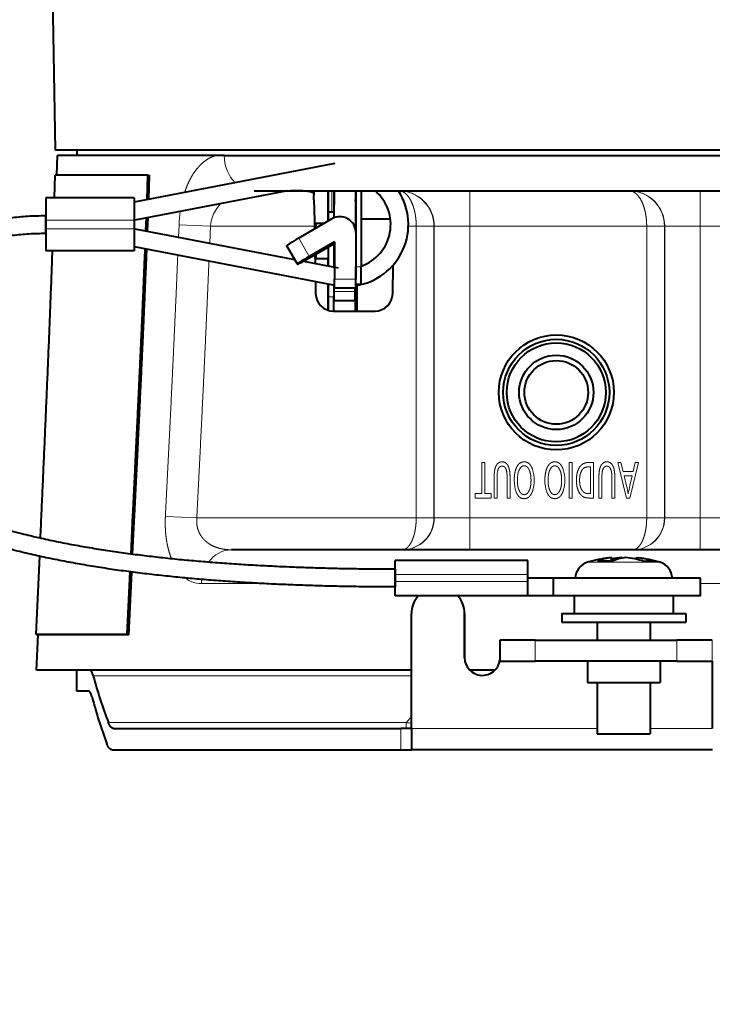
# Model space of a CAD drawing. Extents: x 33 to 581, y 33 to 404.
# Drawn here: x 61 to 80, y 262 to 290 of the extents above; entities that cross this region are included whole.
import ezdxf
from ezdxf.enums import TextEntityAlignment as Align

# ---------------------------------------------------------------- set-up
doc = ezdxf.new("R2010")
doc.units = 0
doc.layers.get('0').update_dxf_attribs({"lineweight": 13})
doc.styles.get("Standard").update_dxf_attribs({"font": 'isocp.shx'})
doc.dimstyles.get("Standard").update_dxf_attribs({"dimtxt": 2.5, "dimasz": 2.5, "dimexe": 1.25, "dimexo": 0.625, "dimtad": 1, "dimcen": 2.5, "dimadec": 0, "dimazin": 0, "dimtfac": 1, "dimtmove": 0, "dimatfit": 0, "dimfxl": 1, "dimarcsym": 0})

# ---------------------------------------------------------------- blocks, each defined once
blk = doc.blocks.new('*D43')
at = {"color": 7, "lineweight": 13}
for p, q in [((70.981262, 223.624009), (70.981262, 261.319966)), ((112.731222, 224.270783), (112.731222, 261.319966)), ((70.981262, 260.319966), (112.731222, 260.319966))]:
    blk.add_line(p, q, dxfattribs=at)
for points in [[(73.396076, 260.967015), (70.981262, 260.319966), (73.396076, 259.672917)], [(110.316408, 259.672917), (112.731222, 260.319966), (110.316408, 260.967015)]]:
    blk.add_lwpolyline(points, dxfattribs=at)
at = {"color": 7, "lineweight": 13, "width": 0.8}
blk.add_text('83.5', height=2.5, dxfattribs=at).set_placement((87.610274, 260.819966), (96.10221, 260.819966), align=Align.FIT)
blk = doc.blocks.new('BLOCK421')
at = {"color": 7, "lineweight": 40}
for p, q in [((-60.2, -126.1), (-60.682, -98.5)), ((59.596, -126.1), (-60.2, -126.1)), ((-58.99, -126.1), (-59, -126.4)), ((-60.128, -127.52), (-60.094, -126.4)), ((-51.113, -126.4), (-60.094, -126.4)), ((-44.421, -126.868), (-55.759, -129.053)), ((-50.668, -126.4), (-51.113, -126.4)), ((-50.668, -126.4), (-15.253, -126.4)), ((-60.269, -128.805), (-60.228, -127.52)), ((-54.999, -127.52), (-60.228, -127.52)), ((-54.999, -127.52), (-55.048, -128.916)), ((-54.999, -127.52), (-54.908, -127.524)), ((-54.908, -127.524), (-54.956, -128.898)), ((-47.086, -128.4), (-55.727, -130.065)), ((-48.984, -128.4), (-14.744, -128.4)), ((-46.395, -128.4), (-46.913, -128.4)), ((-46.225, -128.402), (-46.395, -128.4)), ((-45.603, -128.4), (-45.599, -128.672)), ((-44.806, -128.4), (-44.806, -130.117)), ((-44.459, -128.4), (-44.459, -129.2)), ((-44.447, -129.923), (-44.447, -128.4)), ((-43.247, -128.4), (-43.247, -130.597)), ((-43.225, -128.4), (-43.225, -132.7)), ((-42.925, -128.4), (-42.925, -132.7)), ((-60.759, -128.805), (-60.759, -130.055)), ((-55.759, -128.805), (-60.759, -128.805)), ((-55.759, -128.805), (-55.759, -130.055)), ((-45.591, -129.185), (-45.598, -128.674)), ((-43.247, -128.9), (-43.24, -128.9)), ((-45.591, -129.185), (-45.57, -130.4)), ((-44.764, -129.6), (-44.766, -129.6)), ((-44.766, -130.093), (-44.766, -129.6)), ((-44.764, -129.6), (-44.578, -129.6)), ((-44.578, -129.6), (-44.46, -129.6)), ((-44.466, -129.6), (-44.466, -129.931)), ((-44.466, -129.7), (-44.461, -129.7)), ((-43.238, -130.659), (-43.238, -129.4)), ((-60.759, -130.762), (-60.759, -129.805)), ((-60.759, -130.055), (-60.759, -130.555)), ((-55.759, -130.055), (-55.759, -130.555)), ((-55.098, -130.26), (-55.114, -130.663)), ((-55.086, -129.942), (-55.098, -130.253)), ((-55.098, -130.26), (-55.098, -130.253)), ((-54.994, -129.924), (-55.007, -130.257)), ((-55.007, -130.264), (-55.007, -130.257)), ((-44.581, -129.987), (-46.458, -131.072)), ((-45.036, -130.25), (-45.497, -130.25)), ((-45.036, -130.25), (-45.48, -130.25)), ((-42.832, -130), (-42.925, -130)), ((-41.277, -130), (-42.832, -130)), ((-60.759, -130.555), (-60.759, -131.805)), ((-60.759, -130.805), (-60.759, -130.762)), ((-55.759, -130.555), (-55.759, -131.805)), ((-55.727, -130.544), (-46.687, -132.286)), ((-55.007, -130.264), (-55.023, -130.68)), ((-45.57, -130.4), (-45.567, -130.557)), ((-43.231, -130.767), (-43.231, -133.4)), ((-44.431, -131.288), (-45.858, -132.113)), ((-44.438, -131.383), (-44.431, -131.288)), ((-44.431, -131.288), (-44.431, -133.4)), ((-55.759, -131.805), (-60.759, -131.805)), ((-55.759, -131.557), (-44.421, -133.742)), ((-47.135, -131.512), (-47.134, -131.504)), ((-46.534, -132.551), (-47.134, -131.513)), ((-45.845, -132.195), (-44.438, -131.383)), ((-44.766, -132.657), (-44.766, -131.573)), ((-44.466, -131.4), (-44.466, -132.714)), ((-44.438, -131.7), (-44.445, -131.7)), ((-44.438, -131.489), (-44.438, -131.383)), ((-46.182, -132.384), (-44.232, -132.76)), ((-45.542, -132.02), (-45.533, -132.509)), ((-45.48, -132.25), (-45.497, -132.25)), ((-44.78, -132.25), (-45.48, -132.25)), ((-44.806, -132.25), (-44.806, -132.649)), ((-46.534, -132.55), (-46.534, -132.545)), ((-41.146, -134.217), (-41.118, -132.602)), ((-45.515, -133.531), (-45.503, -134.217)), ((-44.806, -133.667), (-44.806, -134.4)), ((-44.766, -134.4), (-44.766, -133.675)), ((-44.466, -133.733), (-44.466, -134.4)), ((-44.461, -134.1), (-44.461, -133.9)), ((-44.461, -133.9), (-44.433, -133.9)), ((-43.233, -133.9), (-44.433, -133.9)), ((-43.261, -134.1), (-43.261, -133.9)), ((-43.232, -133.7), (-43.229, -133.7)), ((-42.929, -133.7), (-43.229, -133.7)), ((-43.154, -135.2), (-43.154, -133.752)), ((-44.467, -134.6), (-44.463, -134.6)), ((-44.463, -134.6), (-43.263, -134.6)), ((-44.503, -135.2), (-42.146, -135.2)), ((-55.846, -146.725), (-55.955, -148.941)), ((-55.755, -146.73), (-55.864, -148.953)), ((-55.846, -146.725), (-55.846, -146.717)), ((-55.755, -146.73), (-55.754, -146.722)), ((-61.291, -153.497), (-61.097, -149.066)), ((-14.541, -148.7), (-50.258, -148.7)), ((-28.788, -149.136), (-28.923, -149.15)), ((-28.788, -149.352), (-28.788, -149.136)), ((-28.189, -149.136), (-28.189, -149.168)), ((-28.189, -149.136), (-28.088, -149.15)), ((-27.388, -149.136), (-27.388, -149.23)), ((-27.388, -149.136), (-27.253, -149.15)), ((-33.5, -149.3), (-41, -149.3)), ((-41, -150.1), (-41, -149.3)), ((-33.5, -150.1), (-33.5, -149.3)), ((-56.004, -149.943), (-56.177, -153.497)), ((-55.913, -149.955), (-56.085, -153.502)), ((-41, -149.8), (-41, -150.3)), ((-41, -150.5), (-41, -150.1)), ((-41, -150.3), (-41, -150.8)), ((-33.5, -150.5), (-33.5, -150.1)), ((-32.062, -150.3), (-33.5, -150.3)), ((-32.062, -151.3), (-32.062, -150.3)), ((-23.75, -150.3), (-32.062, -150.3)), ((-23.75, -151.3), (-23.75, -150.3)), ((-41, -151.3), (-41, -150.5)), ((-33.5, -151.3), (-33.5, -150.5)), ((-33.5, -151.3), (-41, -151.3)), ((-32.062, -151.3), (-33.5, -151.3)), ((-23.75, -151.3), (-32.062, -151.3)), ((-30.888, -151.3), (-30.888, -152.3)), ((-25.288, -151.3), (-25.288, -152.3)), ((-40.083, -158.8), (-40.083, -152.3)), ((-37.083, -154.8), (-37.083, -152.3)), ((-37.081, -152.3), (-37.081, -154.8)), ((-31.588, -152.3), (-30.183, -152.3)), ((-31.588, -152.3), (-31.588, -152.8)), ((-30.183, -152.3), (-24.588, -152.3)), ((-24.588, -152.3), (-24.588, -152.8)), ((-31.588, -152.8), (-30.183, -152.8)), ((-30.183, -152.8), (-24.588, -152.8)), ((-29.588, -152.8), (-29.588, -153.8)), ((-26.588, -152.8), (-26.588, -153.8)), ((-56.177, -153.497), (-61.291, -153.497)), ((-61.291, -153.497), (-61.191, -153.502)), ((-61.276, -155.5), (-61.191, -153.502)), ((-56.085, -153.502), (-61.191, -153.502)), ((-56.177, -153.497), (-56.085, -153.502)), ((-33.093, -153.8), (-35.091, -153.8)), ((-35.091, -153.8), (-35.091, -155)), ((-33.093, -153.8), (-25.093, -153.8)), ((-23.091, -153.8), (-25.093, -153.8)), ((-23.083, -153.8), (-23.091, -153.8)), ((-35.091, -155), (-33.093, -155)), ((-25.093, -155), (-33.093, -155)), ((-30.138, -155), (-30.138, -156.2)), ((-26.038, -155), (-26.038, -156.2)), ((-25.093, -155), (-23.091, -155)), ((-23.091, -155), (-23.083, -155)), ((-23.083, -155), (-23.083, -158.8)), ((-53.848, -155.5), (-61.276, -155.5)), ((-59, -156.7), (-59, -155.5)), ((-40.083, -155.5), (-53.848, -155.5)), ((-35.369, -155.5), (-36.795, -155.5)), ((-36.151, -155.798), (-36.15, -155.798)), ((-30.138, -156.2), (-26.038, -156.2)), ((-29.588, -156.2), (-29.588, -159.1)), ((-26.588, -156.2), (-26.588, -159.1)), ((-58.316, -156.7), (-59, -156.7)), ((-56.921, -158.8), (-40.681, -158.8)), ((-41.823, -158.8), (-41.11, -158.8)), ((-41.11, -158.8), (-40.998, -158.8)), ((-40.998, -158.8), (-40.923, -158.8)), ((-40.923, -158.8), (-40.885, -158.8)), ((-40.082, -158.8), (-40.681, -158.8)), ((-29.588, -159.1), (-26.887, -159.1)), ((-26.887, -159.1), (-26.588, -159.1)), ((-57.018, -160), (-40.681, -160)), ((-40.681, -160), (-40.081, -160)), ((-23.081, -160), (-40.081, -160))]:
    blk.add_line(p, q, dxfattribs=at)
at = {"color": 7, "lineweight": 13}
for p, q in [((-44.764, -128.4), (-44.764, -129.6)), ((-44.578, -128.4), (-44.578, -129.6)), ((-60.759, -130.055), (-55.759, -130.055)), ((-55.727, -130.065), (-55.759, -129.898)), ((-55.098, -130.253), (-55.007, -130.257)), ((-55.098, -130.26), (-55.007, -130.264)), ((-60.759, -130.555), (-55.759, -130.555)), ((-55.727, -130.544), (-55.759, -130.711)), ((-53.223, -130.331), (-53.251, -131.022)), ((-51.451, -130.4), (-53.223, -130.331)), ((-51.451, -130.4), (-51.489, -131.361)), ((-45.57, -130.4), (-51.451, -130.4)), ((-39.816, -130.4), (-40.26, -130.4)), ((-39.816, -146.9), (-39.816, -130.4)), ((-38.813, -146.9), (-38.813, -130.4)), ((-38.796, -130.4), (-38.813, -130.4)), ((-38.796, -130.4), (-36.791, -130.4)), ((-38.796, -146.9), (-38.796, -130.4)), ((-26.791, -130.4), (-36.791, -130.4)), ((-36.791, -146.9), (-36.791, -130.4)), ((-26.791, -146.9), (-26.791, -130.4)), ((-25.773, -130.4), (-25.788, -130.4)), ((-25.788, -146.9), (-25.788, -130.4)), ((-25.773, -130.4), (-23.768, -130.4)), ((-25.773, -146.9), (-25.773, -130.4)), ((-13.768, -130.4), (-23.768, -130.4)), ((-23.768, -146.9), (-23.768, -130.4)), ((-45.858, -132.113), (-46.458, -131.072)), ((-46.534, -132.55), (-47.135, -131.512)), ((-46.534, -132.545), (-47.134, -131.504)), ((-42.925, -132.7), (-43.225, -132.7)), ((-43.231, -133.4), (-44.431, -133.4)), ((-44.461, -134.1), (-43.261, -134.1)), ((-44.766, -134.4), (-44.466, -134.4)), ((-36.113, -145.526), (-36.113, -143.763)), ((-36.113, -143.763), (-35.946, -143.763)), ((-35.946, -143.763), (-35.946, -145.526)), ((-31.174, -145.772), (-31.174, -143.763)), ((-31.174, -143.763), (-31.008, -143.763)), ((-31.008, -143.763), (-31.008, -145.772)), ((-30.058, -143.763), (-29.792, -143.763)), ((-29.958, -144.009), (-30.044, -144.009)), ((-29.958, -145.526), (-29.958, -144.009)), ((-29.792, -143.763), (-29.792, -145.772)), ((-27.925, -145.772), (-28.431, -143.763)), ((-28.431, -143.763), (-28.244, -143.763)), ((-28.244, -143.763), (-28.121, -144.271)), ((-27.254, -143.763), (-27.751, -145.772)), ((-27.554, -144.271), (-27.434, -143.763)), ((-27.434, -143.763), (-27.254, -143.763)), ((-35.414, -145.772), (-35.414, -144.64)), ((-35.248, -144.706), (-35.248, -145.772)), ((-34.677, -145.772), (-34.677, -144.719)), ((-34.512, -144.678), (-34.512, -145.772)), ((-29.492, -145.772), (-29.492, -144.64)), ((-29.326, -144.706), (-29.326, -145.772)), ((-28.755, -145.772), (-28.755, -144.719)), ((-28.59, -144.678), (-28.59, -145.772)), ((-28.121, -144.271), (-27.554, -144.271)), ((-27.608, -144.517), (-28.063, -144.517)), ((-28.063, -144.517), (-27.929, -145.078)), ((-27.738, -145.07), (-27.608, -144.517)), ((-36.477, -145.772), (-36.477, -145.526)), ((-36.477, -145.526), (-36.113, -145.526)), ((-35.574, -145.772), (-36.477, -145.772)), ((-35.946, -145.526), (-35.574, -145.526)), ((-35.574, -145.526), (-35.574, -145.772)), ((-35.248, -145.772), (-35.414, -145.772)), ((-34.512, -145.772), (-34.677, -145.772)), ((-31.008, -145.772), (-31.174, -145.772)), ((-30.046, -145.526), (-29.958, -145.526)), ((-29.792, -145.772), (-30.033, -145.772)), ((-29.326, -145.772), (-29.492, -145.772)), ((-28.59, -145.772), (-28.755, -145.772)), ((-27.751, -145.772), (-27.925, -145.772)), ((-55.846, -146.717), (-55.754, -146.722)), ((-55.846, -146.725), (-55.755, -146.73)), ((-52.216, -146.9), (-53.993, -146.811)), ((-39.816, -146.9), (-52.216, -146.9)), ((-38.796, -146.9), (-38.813, -146.9)), ((-38.796, -146.9), (-36.791, -146.9)), ((-26.791, -146.9), (-36.791, -146.9)), ((-25.773, -146.9), (-25.788, -146.9)), ((-25.773, -146.9), (-23.768, -146.9)), ((-13.768, -146.9), (-23.768, -146.9)), ((-29.31, -149.404), (-30.13, -149.404)), ((-26.046, -149.404), (-29.31, -149.404)), ((-33.5, -150.1), (-41, -150.1)), ((-48.416, -150.612), (-51.958, -150.612)), ((-33.5, -150.5), (-41, -150.5)), ((-15.033, -150.612), (-23.75, -150.612)), ((-37.081, -152.3), (-37.083, -152.3)), ((-33.093, -153.8), (-33.093, -155)), ((-25.093, -155), (-25.093, -153.8)), ((-23.091, -153.8), (-23.091, -155)), ((-37.083, -154.8), (-37.081, -154.8)), ((-40.083, -155.831), (-58.072, -155.831)), ((-40.377, -158.469), (-57.211, -158.469)), ((-40.083, -158.141), (-40.377, -158.469)), ((-40.681, -158.8), (-40.681, -160)), ((-40.083, -158.8), (-29.588, -158.8)), ((-26.588, -158.8), (-23.083, -158.8))]:
    blk.add_line(p, q, dxfattribs=at)
at = {"color": 7, "lineweight": 40}
for centre, radius in [((-31.898, -139.8), 3.25), ((-31.9, -139.8), 3), ((-31.9, -139.8), 2.8), ((-31.9, -139.8), 2.1), ((-31.9, -139.8), 1.8)]:
    blk.add_circle(centre, radius, dxfattribs=at)
for centre, radius, start, end in [((-43.759, -130.305), 3.5, 278.6592, 392.9707), ((-43.759, -130.305), 2.5, 289.4738, 409.6318), ((-57.714, -119.755), 10.5, 280.7292, 280.9076), ((-44.131, -130.766), 0.9, 359.9137, 119.9942), ((-57.714, -140.855), 10.5, 79.0924, 79.2708), ((-44.503, -134.2), 1, 181, 270), ((-42.146, -134.2), 1, 269.9941, 358.9999), ((-28.088, -156.1), 7, 96.8529, 106.9578), ((-28.456, -151.812), 2.697, 97.0715, 114.3049), ((-27.783, -153.659), 4.541, 95.1361, 102.7881), ((-27.655, -151.812), 2.697, 97.0715, 114.3049), ((-28.401, -153.706), 4.589, 71.5075, 84.8222), ((-27.806, -153.72), 4.603, 71.5225, 83.1009), ((-28.088, -156.1), 7, 73.0422, 83.1471), ((-29.838, -150.361), 1, 106.9578, 176.5106), ((-29.166, -153.682), 4.346, 84.711, 95.2854), ((-26.646, -151.766), 2.43, 82.9258, 97.0742), ((-26.338, -150.361), 1, 3.4894, 73.0422), ((-31.118, -148.485), 27.937, 195.2437, 200.9385), ((-31.242, -149.963), 27.807, 194.7246, 200.4294)]:
    blk.add_arc(centre, radius, start, end, dxfattribs=at)
at = {"color": 7, "lineweight": 13}
for centre, radius, start, end in [((-40.812, -130.398), 1.998, 359.9383, 89.9708), ((-27.786, -130.398), 1.998, 359.9383, 89.9708), ((-49.41, -130.573), 2.049, 135.2171, 175.1633), ((-46.008, -130.607), 7.22, 171.7285, 177.8101), ((-35.072, -144.74), 1.922, 359.2107, 17.4226), ((-33.341, -144.74), 1.922, 359.2107, 17.4226), ((-32.589, -144.633), 2.659, 172.1632, 181.5676), ((-26.674, -144.635), 2.652, 172.0997, 181.5312), ((-35.111, -144.788), 1.96, 344.3696, 0.6372), ((-33.379, -144.788), 1.96, 344.3696, 0.6372), ((-33.544, -146.517), 5.796, 9.8415, 14.3762), ((-20.431, -146.854), 7.522, 166.2815, 169.8299), ((-40.613, -146.901), 1.799, 270.0394, 0.0392), ((-27.587, -146.901), 1.799, 270.0394, 0.0392), ((-51.959, -149.13), 1.482, 231.5387, 270.038), ((-49.62, -150.699), 2.339, 172.0184, 177.8586), ((-36.473, -157.348), 1.588, 77.2232, 85.3004), ((-34.829, -157.35), 1.853, 112.4574, 119.8931), ((-39.179, -149.1), 9.445, 262.7143, 264.5112)]:
    blk.add_arc(centre, radius, start, end, dxfattribs=at)
for centre, major_axis, ratio, start_param, end_param in [((-48.981, -126.4), (-0.009, -2), 0.843231, 4.71639, 5.604703), ((-40.796, -130.4), (0, 2), 0.999996, 4.712389, 6.283162), ((-36.785, -130.4), (0, 2), 0.00267, 0.017189, 1.570796), ((-27.773, -130.4), (0, 2), 0.999996, 4.712389, 6.283185), ((-23.763, -130.4), (0, 2), 0.00267, 0.017189, 1.570796), ((-29.547, -149.943), (4.239, -6.02), 0.275421, 3.318798, 3.514498), ((-27.815, -149.943), (4.239, -6.02), 0.275421, 3.318798, 3.514498), ((-29.703, -139.97), (-4.171, -5.858), 0.320569, 5.860039, 6.074187), ((-27.971, -139.97), (-4.171, -5.858), 0.320569, 5.860039, 6.074187), ((-40.596, -146.9), (0, 1.8), 0.999996, 3.141593, 4.712389), ((-36.786, -146.9), (0, 1.8), 0.00267, 1.570796, 3.141567), ((-27.573, -146.9), (0, 1.8), 0.999996, 3.141593, 4.712389), ((-23.763, -146.9), (0, 1.8), 0.00267, 1.570796, 3.141567), ((-50.258, -150.7), (0, -2), 0.85089, 3.141709, 4.00692), ((-40.379, -156.8), (0, -2), 0.001353, 6.283185, 6.866558)]:
    blk.add_ellipse(centre, major_axis=major_axis, ratio=ratio, start_param=start_param, end_param=end_param, dxfattribs=at)
at = {"color": 7, "lineweight": 40}
for centre, major_axis, ratio, start_param, end_param in [((-43.24, -129.4), (0, -0.5), 0.003751, 1.570796, 3.141593), ((-44.461, -129.2), (0, -0.5), 0.003751, 0, 1.570796), ((-45.497, -131.25), (0, 1), 0.003751, 0, 0.748831), ((-45.497, -131.25), (0, 1), 0.003751, 5.538692, 6.283185), ((-45.48, -131.25), (0, 1), 0.003751, 0, 0.734348), ((-45.48, -131.25), (0, 1), 0.003751, 5.553174, 6.283185), ((-46.441, -131.105), (0.692, 0.401), 0.046216, 1.567478, 3.110536), ((-46.442, -131.113), (0.692, 0.401), 0.046163, 3.110572, 3.141593), ((-44.78, -131.25), (0, 1), 0.003751, 3.141593, 4.377514), ((-44.445, -131.2), (0, -0.5), 0.003751, 5.100189, 6.283185), ((-44.438, -131.5), (0, -0.2), 0.003751, 0, 1.626295), ((-45.841, -132.146), (0.692, 0.401), 0.046216, 1.567478, 3.110536), ((-45.842, -132.15), (-0.692, -0.401), 0.046163, 6.283185, 7.822961), ((-45.497, -131.25), (0, 1), 0.003751, 2.411984, 3.141593), ((-45.497, -131.25), (0, 1), 0.003751, 3.141593, 3.875525), ((-45.48, -131.25), (0, 1), 0.003751, 2.397538, 3.141593), ((-45.48, -131.25), (0, 1), 0.003751, 3.141593, 3.889972), ((-45.842, -132.15), (-0.692, -0.401), 0.046163, 6.252164, 6.283185), ((-43.229, -132.7), (0, 1), 0.003751, 3.141593, 4.712389), ((-42.929, -132.7), (0, -1), 0.003751, 0, 1.570796), ((-44.433, -133.4), (0, 0.5), 0.003751, 3.141593, 4.712389), ((-43.233, -133.4), (0, -0.5), 0.003751, 6.283185, 7.853982), ((-44.463, -134.1), (0, 0.5), 0.003751, 3.141593, 4.712389), ((-43.263, -134.1), (0, -0.5), 0.003751, 0, 1.570796), ((-44.802, -134.4), (0, 1), 0.003751, 1.570796, 2.424218), ((-44.77, -134.4), (0, 1), 0.003751, 3.841993, 4.712389), ((-44.47, -134.4), (0, -1), 0.003751, 0.643505, 1.570796), ((-43.267, -135.6), (0, 1), 0.003751, 0, 1.158434), ((-38.583, -152.3), (0, 1.5), 0.999999, 0.841086, 1.570796), ((-38.583, -152.3), (0, 1.5), 0.999999, 4.712389, 5.4421), ((-38.581, -152.3), (0, -1.5), 0.999999, 1.570796, 2.300506), ((-36.083, -154.8), (0, 1), 0.999999, 1.570796, 3.073297), ((-36.081, -154.8), (0, -1), 0.999999, 4.712389, 6.21489), ((-36.083, -154.8), (0, 1), 0.999999, 3.073297, 4.587061), ((-40.081, -158.8), (0, 1.2), 0.001353, 1.570796, 3.141593)]:
    blk.add_ellipse(centre, major_axis=major_axis, ratio=ratio, start_param=start_param, end_param=end_param, dxfattribs=at)
at = {"color": 7, "lineweight": 13}
for points, knots in [([(-51.113, -126.4), (-51.302, -126.45), (-51.485, -126.527), (-51.658, -126.629), (-51.909, -126.822), (-52.135, -127.064), (-52.209, -127.151), (-52.426, -127.433), (-52.613, -127.759), (-52.725, -127.995), (-52.824, -128.244), (-52.908, -128.504)], [0, 0, 0, 0, 0, 0, 2.51195, 2.51195, 2.51195, 3.791547, 3.791547, 3.791547, 6.43949, 6.43949, 6.43949, 6.43949, 6.43949, 6.43949]), ([(-39.816, -130.4), (-39.816, -130.338), (-39.817, -130.276), (-39.82, -130.212), (-39.827, -130.081), (-39.841, -129.949), (-39.849, -129.882), (-39.868, -129.752), (-39.892, -129.629), (-39.904, -129.573), (-39.958, -129.35), (-40.029, -129.143), (-40.091, -129), (-40.23, -128.749), (-40.398, -128.567), (-40.486, -128.496), (-40.603, -128.432), (-40.725, -128.406), (-40.754, -128.402), (-40.782, -128.4), (-40.811, -128.4)], [0, 0, 0, 0, 0, 0, 0.562696, 0.562696, 0.562696, 1.139596, 1.139596, 1.139596, 1.712597, 1.712597, 1.712597, 3.325996, 3.325996, 3.325996, 4.854759, 4.854759, 4.854759, 5.308601, 5.308601, 5.308601, 5.308601, 5.308601, 5.308601]), ([(-26.791, -130.4), (-26.791, -130.338), (-26.792, -130.276), (-26.794, -130.212), (-26.802, -130.081), (-26.816, -129.949), (-26.824, -129.882), (-26.843, -129.752), (-26.867, -129.629), (-26.879, -129.573), (-26.932, -129.35), (-27.004, -129.143), (-27.066, -129), (-27.204, -128.749), (-27.372, -128.567), (-27.461, -128.496), (-27.578, -128.432), (-27.7, -128.406), (-27.728, -128.402), (-27.757, -128.4), (-27.785, -128.4)], [0, 0, 0, 0, 0, 0, 0.562696, 0.562696, 0.562696, 1.139596, 1.139596, 1.139596, 1.712597, 1.712597, 1.712597, 3.325996, 3.325996, 3.325996, 4.854759, 4.854759, 4.854759, 5.308601, 5.308601, 5.308601, 5.308601, 5.308601, 5.308601]), ([(-39.816, -130.4), (-39.72, -130.404), (-39.624, -130.403), (-39.56, -130.402), (-39.416, -130.399), (-39.273, -130.399), (-39.21, -130.399), (-39.113, -130.4), (-39.028, -130.401), (-38.988, -130.401), (-38.906, -130.401), (-38.848, -130.399), (-38.825, -130.397), (-38.814, -130.397), (-38.813, -130.4)], [0, 0, 0, 0, 0, 0, 0.834628, 0.834628, 0.834628, 1.342959, 1.342959, 1.342959, 1.845805, 1.845805, 1.845805, 2.522383, 2.522383, 2.522383, 2.522383, 2.522383, 2.522383]), ([(-26.791, -130.4), (-26.695, -130.404), (-26.598, -130.403), (-26.535, -130.402), (-26.39, -130.399), (-26.248, -130.399), (-26.185, -130.399), (-26.088, -130.4), (-26.002, -130.401), (-25.963, -130.401), (-25.88, -130.401), (-25.823, -130.399), (-25.8, -130.397), (-25.788, -130.397), (-25.788, -130.4)], [0, 0, 0, 0, 0, 0, 0.834628, 0.834628, 0.834628, 1.342959, 1.342959, 1.342959, 1.845805, 1.845805, 1.845805, 2.522383, 2.522383, 2.522383, 2.522383, 2.522383, 2.522383]), ([(-35.344, -144.047), (-35.317, -143.973), (-35.285, -143.908), (-35.246, -143.851), (-35.173, -143.78), (-35.083, -143.741), (-35.045, -143.731), (-35.006, -143.726), (-34.965, -143.726)], [0, 0, 0, 0, 0, 0, 0.690738, 0.690738, 0.690738, 1.129431, 1.129431, 1.129431, 1.129431, 1.129431, 1.129431]), ([(-35.222, -144.271), (-35.209, -144.202), (-35.191, -144.141), (-35.166, -144.087), (-35.117, -144.019), (-35.053, -143.982), (-35.025, -143.973), (-34.996, -143.968), (-34.965, -143.968)], [0, 0, 0, 0, 0, 0, 0.668652, 0.668652, 0.668652, 1.088285, 1.088285, 1.088285, 1.088285, 1.088285, 1.088285]), ([(-34.582, -144.056), (-34.606, -143.981), (-34.637, -143.914), (-34.677, -143.855), (-34.751, -143.781), (-34.843, -143.741), (-34.882, -143.731), (-34.923, -143.726), (-34.965, -143.726)], [0, 0, 0, 0, 0, 0, 0.693999, 0.693999, 0.693999, 1.135309, 1.135309, 1.135309, 1.135309, 1.135309, 1.135309]), ([(-34.727, -144.188), (-34.749, -144.12), (-34.777, -144.064), (-34.813, -144.019), (-34.865, -143.984), (-34.927, -143.971), (-34.939, -143.969), (-34.952, -143.968), (-34.965, -143.968)], [0, 0, 0, 0, 0, 0, 0.848978, 0.848978, 0.848978, 1.055317, 1.055317, 1.055317, 1.055317, 1.055317, 1.055317]), ([(-34.137, -144.027), (-34.103, -143.958), (-34.064, -143.897), (-34.018, -143.843), (-33.936, -143.776), (-33.841, -143.74), (-33.801, -143.73), (-33.76, -143.726), (-33.718, -143.726)], [0, 0, 0, 0, 0, 0, 0.692857, 0.692857, 0.692857, 1.136501, 1.136501, 1.136501, 1.136501, 1.136501, 1.136501]), ([(-34.012, -144.224), (-33.983, -144.151), (-33.949, -144.088), (-33.91, -144.036), (-33.849, -143.983), (-33.779, -143.958), (-33.758, -143.954), (-33.737, -143.951), (-33.714, -143.951)], [0, 0, 0, 0, 0, 0, 0.77218, 0.77218, 0.77218, 1.085924, 1.085924, 1.085924, 1.085924, 1.085924, 1.085924]), ([(-33.239, -144.165), (-33.266, -144.083), (-33.299, -144.006), (-33.338, -143.936), (-33.417, -143.836), (-33.515, -143.77), (-33.561, -143.749), (-33.62, -143.733), (-33.682, -143.727), (-33.694, -143.726), (-33.706, -143.726), (-33.718, -143.726)], [0, 0, 0, 0, 0, 0, 0.637899, 0.637899, 0.637899, 1.108897, 1.108897, 1.108897, 1.217029, 1.217029, 1.217029, 1.217029, 1.217029, 1.217029]), ([(-33.329, -144.769), (-33.329, -144.636), (-33.337, -144.51), (-33.356, -144.39), (-33.393, -144.26), (-33.448, -144.152), (-33.458, -144.133), (-33.47, -144.115), (-33.482, -144.097)], [0, 0, 0, 0, 0, 0, 0.997866, 0.997866, 0.997866, 1.218403, 1.218403, 1.218403, 1.218403, 1.218403, 1.218403]), ([(-32.405, -144.027), (-32.371, -143.958), (-32.332, -143.897), (-32.287, -143.843), (-32.205, -143.776), (-32.109, -143.74), (-32.07, -143.73), (-32.029, -143.726), (-31.986, -143.726)], [0, 0, 0, 0, 0, 0, 0.692857, 0.692857, 0.692857, 1.136501, 1.136501, 1.136501, 1.136501, 1.136501, 1.136501]), ([(-32.28, -144.224), (-32.251, -144.151), (-32.218, -144.088), (-32.178, -144.036), (-32.117, -143.983), (-32.048, -143.958), (-32.027, -143.954), (-32.005, -143.951), (-31.983, -143.951)], [0, 0, 0, 0, 0, 0, 0.77218, 0.77218, 0.77218, 1.085924, 1.085924, 1.085924, 1.085924, 1.085924, 1.085924]), ([(-31.508, -144.165), (-31.535, -144.083), (-31.567, -144.006), (-31.607, -143.936), (-31.685, -143.836), (-31.783, -143.77), (-31.829, -143.749), (-31.888, -143.733), (-31.951, -143.727), (-31.962, -143.726), (-31.974, -143.726), (-31.986, -143.726)], [0, 0, 0, 0, 0, 0, 0.637899, 0.637899, 0.637899, 1.108897, 1.108897, 1.108897, 1.217029, 1.217029, 1.217029, 1.217029, 1.217029, 1.217029]), ([(-31.597, -144.769), (-31.597, -144.636), (-31.606, -144.51), (-31.625, -144.39), (-31.661, -144.26), (-31.716, -144.152), (-31.727, -144.133), (-31.738, -144.115), (-31.75, -144.097)], [0, 0, 0, 0, 0, 0, 0.997866, 0.997866, 0.997866, 1.218403, 1.218403, 1.218403, 1.218403, 1.218403, 1.218403]), ([(-30.762, -144.76), (-30.762, -144.622), (-30.752, -144.487), (-30.729, -144.355), (-30.672, -144.168), (-30.575, -144.012), (-30.534, -143.959), (-30.487, -143.913), (-30.436, -143.873)], [0, 0, 0, 0, 0, 0, 0.885534, 0.885534, 0.885534, 1.395306, 1.395306, 1.395306, 1.395306, 1.395306, 1.395306]), ([(-30.583, -144.763), (-30.583, -144.642), (-30.574, -144.528), (-30.554, -144.418), (-30.509, -144.286), (-30.439, -144.179), (-30.417, -144.151), (-30.394, -144.126), (-30.369, -144.103)], [0, 0, 0, 0, 0, 0, 0.886667, 0.886667, 0.886667, 1.226346, 1.226346, 1.226346, 1.226346, 1.226346, 1.226346]), ([(-29.422, -144.047), (-29.396, -143.973), (-29.364, -143.908), (-29.324, -143.851), (-29.251, -143.78), (-29.161, -143.741), (-29.124, -143.731), (-29.084, -143.726), (-29.044, -143.726)], [0, 0, 0, 0, 0, 0, 0.690738, 0.690738, 0.690738, 1.129431, 1.129431, 1.129431, 1.129431, 1.129431, 1.129431]), ([(-29.3, -144.271), (-29.287, -144.202), (-29.269, -144.141), (-29.244, -144.087), (-29.195, -144.019), (-29.131, -143.982), (-29.103, -143.973), (-29.074, -143.968), (-29.043, -143.968)], [0, 0, 0, 0, 0, 0, 0.668618, 0.668618, 0.668618, 1.088198, 1.088198, 1.088198, 1.088198, 1.088198, 1.088198]), ([(-28.659, -144.056), (-28.684, -143.981), (-28.716, -143.914), (-28.755, -143.855), (-28.829, -143.781), (-28.921, -143.741), (-28.96, -143.731), (-29.001, -143.726), (-29.044, -143.726)], [0, 0, 0, 0, 0, 0, 0.694092, 0.694092, 0.694092, 1.135408, 1.135408, 1.135408, 1.135408, 1.135408, 1.135408]), ([(-28.805, -144.188), (-28.827, -144.12), (-28.855, -144.064), (-28.891, -144.019), (-28.943, -143.984), (-29.005, -143.971), (-29.017, -143.969), (-29.03, -143.968), (-29.043, -143.968)], [0, 0, 0, 0, 0, 0, 0.849038, 0.849038, 0.849038, 1.055391, 1.055391, 1.055391, 1.055391, 1.055391, 1.055391]), ([(-34.677, -144.719), (-34.677, -144.594), (-34.681, -144.478), (-34.688, -144.373), (-34.702, -144.277), (-34.722, -144.205), (-34.723, -144.199), (-34.725, -144.193), (-34.727, -144.188)], [0, 0, 0, 0, 0, 0, 1.039061, 1.039061, 1.039061, 1.135343, 1.135343, 1.135343, 1.135343, 1.135343, 1.135343]), ([(-28.755, -144.719), (-28.755, -144.594), (-28.759, -144.478), (-28.766, -144.373), (-28.78, -144.277), (-28.799, -144.205), (-28.801, -144.199), (-28.803, -144.193), (-28.805, -144.188)], [0, 0, 0, 0, 0, 0, 1.039061, 1.039061, 1.039061, 1.135343, 1.135343, 1.135343, 1.135343, 1.135343, 1.135343]), ([(-34.099, -144.763), (-34.099, -144.909), (-34.088, -145.048), (-34.066, -145.179), (-34.026, -145.303), (-33.968, -145.406), (-33.963, -145.415), (-33.958, -145.424), (-33.953, -145.432)], [0, 0, 0, 0, 0, 0, 1.109099, 1.109099, 1.109099, 1.214091, 1.214091, 1.214091, 1.214091, 1.214091, 1.214091]), ([(-32.367, -144.763), (-32.367, -144.909), (-32.357, -145.048), (-32.334, -145.179), (-32.294, -145.303), (-32.237, -145.406), (-32.232, -145.415), (-32.227, -145.424), (-32.221, -145.432)], [0, 0, 0, 0, 0, 0, 1.109099, 1.109099, 1.109099, 1.214091, 1.214091, 1.214091, 1.214091, 1.214091, 1.214091]), ([(-30.762, -144.76), (-30.762, -144.894), (-30.752, -145.024), (-30.732, -145.151), (-30.679, -145.335), (-30.591, -145.493), (-30.553, -145.547), (-30.51, -145.596), (-30.463, -145.641)], [0, 0, 0, 0, 0, 0, 0.870245, 0.870245, 0.870245, 1.380496, 1.380496, 1.380496, 1.380496, 1.380496, 1.380496]), ([(-30.583, -144.763), (-30.583, -144.887), (-30.574, -145.004), (-30.552, -145.117), (-30.505, -145.252), (-30.43, -145.361), (-30.407, -145.389), (-30.383, -145.415), (-30.356, -145.438)], [0, 0, 0, 0, 0, 0, 0.895743, 0.895743, 0.895743, 1.238071, 1.238071, 1.238071, 1.238071, 1.238071, 1.238071]), ([(-34.172, -145.422), (-34.144, -145.496), (-34.111, -145.563), (-34.073, -145.624), (-33.991, -145.721), (-33.89, -145.781), (-33.837, -145.8), (-33.781, -145.809), (-33.723, -145.809)], [0, 0, 0, 0, 0, 0, 0.615079, 0.615079, 0.615079, 1.180678, 1.180678, 1.180678, 1.180678, 1.180678, 1.180678]), ([(-33.223, -145.316), (-33.25, -145.408), (-33.282, -145.493), (-33.322, -145.572), (-33.404, -145.686), (-33.508, -145.76), (-33.557, -145.784), (-33.619, -145.802), (-33.685, -145.808), (-33.698, -145.809), (-33.71, -145.809), (-33.723, -145.809)], [0, 0, 0, 0, 0, 0, 0.663359, 0.663359, 0.663359, 1.143867, 1.143867, 1.143867, 1.251807, 1.251807, 1.251807, 1.251807, 1.251807, 1.251807]), ([(-33.451, -145.392), (-33.488, -145.459), (-33.53, -145.512), (-33.578, -145.552), (-33.636, -145.577), (-33.7, -145.582), (-33.706, -145.583), (-33.712, -145.583), (-33.719, -145.583)], [0, 0, 0, 0, 0, 0, 0.951948, 0.951948, 0.951948, 1.054241, 1.054241, 1.054241, 1.054241, 1.054241, 1.054241]), ([(-32.441, -145.422), (-32.413, -145.496), (-32.38, -145.563), (-32.342, -145.624), (-32.259, -145.721), (-32.159, -145.781), (-32.105, -145.8), (-32.049, -145.809), (-31.991, -145.809)], [0, 0, 0, 0, 0, 0, 0.615079, 0.615079, 0.615079, 1.180678, 1.180678, 1.180678, 1.180678, 1.180678, 1.180678]), ([(-31.492, -145.316), (-31.518, -145.408), (-31.551, -145.493), (-31.591, -145.572), (-31.672, -145.686), (-31.776, -145.76), (-31.825, -145.784), (-31.887, -145.802), (-31.954, -145.808), (-31.966, -145.809), (-31.979, -145.809), (-31.991, -145.809)], [0, 0, 0, 0, 0, 0, 0.663359, 0.663359, 0.663359, 1.143867, 1.143867, 1.143867, 1.251807, 1.251807, 1.251807, 1.251807, 1.251807, 1.251807]), ([(-31.719, -145.392), (-31.756, -145.459), (-31.798, -145.512), (-31.847, -145.552), (-31.905, -145.577), (-31.968, -145.582), (-31.974, -145.583), (-31.981, -145.583), (-31.987, -145.583)], [0, 0, 0, 0, 0, 0, 0.951948, 0.951948, 0.951948, 1.054241, 1.054241, 1.054241, 1.054241, 1.054241, 1.054241]), ([(-30.463, -145.641), (-30.412, -145.689), (-30.348, -145.726), (-30.271, -145.752), (-30.175, -145.768), (-30.068, -145.772), (-30.056, -145.772), (-30.044, -145.772), (-30.033, -145.772)], [0, 0, 0, 0, 0, 0, 0.980315, 0.980315, 0.980315, 1.098227, 1.098227, 1.098227, 1.098227, 1.098227, 1.098227]), ([(-53.993, -146.811), (-54.006, -147.071), (-54.008, -147.329), (-53.997, -147.585), (-53.96, -147.987), (-53.892, -148.376), (-53.862, -148.518), (-53.806, -148.746), (-53.738, -148.965), (-53.71, -149.049), (-53.679, -149.131), (-53.646, -149.211)], [0, 0, 0, 0, 0, 0, 2.277541, 2.277541, 2.277541, 3.621461, 3.621461, 3.621461, 4.488895, 4.488895, 4.488895, 4.488895, 4.488895, 4.488895]), ([(-52.216, -146.9), (-52.234, -147.066), (-52.23, -147.234), (-52.205, -147.401), (-52.127, -147.662), (-51.994, -147.896), (-51.933, -147.984), (-51.866, -148.066), (-51.791, -148.141)], [0, 0, 0, 0, 0, 0, 1.497678, 1.497678, 1.497678, 2.483279, 2.483279, 2.483279, 2.483279, 2.483279, 2.483279]), ([(-40.611, -148.7), (-40.56, -148.7), (-40.51, -148.691), (-40.462, -148.673), (-40.39, -148.634), (-40.32, -148.576), (-40.297, -148.555), (-40.252, -148.508), (-40.209, -148.454), (-40.187, -148.425), (-40.123, -148.329), (-40.065, -148.216), (-40.029, -148.133), (-39.98, -148.004), (-39.94, -147.866), (-39.926, -147.816), (-39.89, -147.67), (-39.862, -147.518), (-39.847, -147.414), (-39.829, -147.248), (-39.819, -147.078), (-39.817, -147.019), (-39.816, -146.959), (-39.816, -146.9)], [0, 0, 0, 0, 0, 0, 0.88693, 0.88693, 0.88693, 1.336381, 1.336381, 1.336381, 1.793779, 1.793779, 1.793779, 2.742114, 2.742114, 2.742114, 3.225933, 3.225933, 3.225933, 4.220456, 4.220456, 4.220456, 4.754556, 4.754556, 4.754556, 4.754556, 4.754556, 4.754556]), ([(-39.816, -146.9), (-39.719, -146.897), (-39.622, -146.897), (-39.56, -146.899), (-39.414, -146.901), (-39.27, -146.901), (-39.208, -146.901), (-39.066, -146.9), (-38.95, -146.899), (-38.887, -146.9), (-38.835, -146.901), (-38.817, -146.901), (-38.815, -146.901), (-38.814, -146.9), (-38.813, -146.9)], [0, 0, 0, 0, 0, 0, 0.841469, 0.841469, 0.841469, 1.355353, 1.355353, 1.355353, 2.334813, 2.334813, 2.334813, 2.538546, 2.538546, 2.538546, 2.538546, 2.538546, 2.538546]), ([(-27.586, -148.7), (-27.535, -148.7), (-27.484, -148.691), (-27.436, -148.673), (-27.34, -148.621), (-27.247, -148.534), (-27.202, -148.482), (-27.116, -148.363), (-27.041, -148.218), (-27.006, -148.138), (-26.94, -147.965), (-26.888, -147.776), (-26.866, -147.676), (-26.827, -147.465), (-26.803, -147.245), (-26.795, -147.13), (-26.791, -147.015), (-26.791, -146.9)], [0, 0, 0, 0, 0, 0, 0.87834, 0.87834, 0.87834, 1.782231, 1.782231, 1.782231, 2.723178, 2.723178, 2.723178, 3.703671, 3.703671, 3.703671, 4.736376, 4.736376, 4.736376, 4.736376, 4.736376, 4.736376]), ([(-26.791, -146.9), (-26.702, -146.897), (-26.611, -146.897), (-26.521, -146.899), (-26.291, -146.902), (-26.081, -146.9), (-25.965, -146.899), (-25.852, -146.9), (-25.801, -146.901), (-25.793, -146.901), (-25.789, -146.901), (-25.788, -146.9)], [0, 0, 0, 0, 0, 0, 0.864008, 0.864008, 0.864008, 2.215779, 2.215779, 2.215779, 2.6924, 2.6924, 2.6924, 2.6924, 2.6924, 2.6924]), ([(-51.791, -148.141), (-51.704, -148.229), (-51.608, -148.309), (-51.502, -148.381), (-51.276, -148.508), (-51.024, -148.598), (-50.892, -148.633), (-50.687, -148.673), (-50.476, -148.693), (-50.404, -148.698), (-50.331, -148.7), (-50.258, -148.7)], [0, 0, 0, 0, 0, 0, 1.35866, 1.35866, 1.35866, 2.737861, 2.737861, 2.737861, 3.44096, 3.44096, 3.44096, 3.44096, 3.44096, 3.44096])]:
    blk.add_open_spline(points, degree=5, knots=knots, dxfattribs=at)
at = {"color": 7, "lineweight": 40}
for points, degree, knots in [([(-46.225, -128.402), (-46.094, -128.404), (-45.968, -128.409), (-45.85, -128.42), (-45.701, -128.463), (-45.625, -128.548), (-45.607, -128.586), (-45.599, -128.628), (-45.598, -128.674)], 5, [0, 0, 0, 0, 0, 0, 1.140158, 1.140158, 1.140158, 1.822822, 1.822822, 1.822822, 1.822822, 1.822822, 1.822822]), ([(-72.245, -134.935), (-72.179, -134.853), (-72.044, -134.688), (-71.833, -134.446), (-71.612, -134.207), (-71.383, -133.973), (-71.145, -133.744), (-70.903, -133.522), (-70.654, -133.306), (-70.4, -133.096), (-70.137, -132.89), (-69.865, -132.688), (-69.585, -132.49), (-69.297, -132.296), (-68.999, -132.106), (-68.667, -131.905), (-68.296, -131.695), (-67.885, -131.479), (-67.459, -131.271), (-67.019, -131.073), (-66.564, -130.886), (-66.094, -130.709), (-65.61, -130.546), (-65.136, -130.403), (-64.668, -130.278), (-64.208, -130.17), (-63.733, -130.073), (-63.25, -129.991), (-62.76, -129.923), (-62.265, -129.87), (-61.765, -129.832), (-61.263, -129.81), (-60.927, -129.805), (-60.759, -129.805)], 3, [0, 0, 0, 0, 0.317336, 0.638598, 0.963934, 1.293473, 1.621711, 1.954218, 2.279595, 2.609172, 2.943108, 3.281506, 3.624505, 3.972209, 4.324759, 4.682292, 5.138277, 5.602677, 6.075931, 6.558521, 7.050738, 7.552582, 8.063886, 8.584291, 9.037389, 9.516216, 10.000943, 10.490963, 10.985581, 11.484035, 11.98544, 12.488812, 12.993021, 12.993021, 12.993021, 12.993021]), ([(-71.463, -135.557), (-71.403, -135.483), (-71.281, -135.334), (-71.089, -135.114), (-70.888, -134.896), (-70.678, -134.683), (-70.461, -134.473), (-70.239, -134.27), (-70.01, -134.071), (-69.775, -133.877), (-69.531, -133.686), (-69.279, -133.498), (-69.019, -133.314), (-68.75, -133.133), (-68.473, -132.956), (-68.162, -132.769), (-67.816, -132.573), (-67.433, -132.371), (-67.035, -132.177), (-66.624, -131.992), (-66.198, -131.816), (-65.759, -131.652), (-65.306, -131.499), (-64.862, -131.365), (-64.424, -131.248), (-63.994, -131.147), (-63.55, -131.057), (-63.097, -130.979), (-62.638, -130.916), (-62.174, -130.866), (-61.705, -130.831), (-61.233, -130.809), (-60.917, -130.805), (-60.759, -130.805)], 3, [0, 0, 0, 0, 0.286867, 0.578438, 0.874778, 1.175958, 1.475359, 1.779506, 2.079811, 2.384702, 2.694228, 3.008454, 3.327419, 3.65121, 3.979896, 4.313565, 4.739023, 5.172697, 5.614893, 6.065972, 6.526083, 6.995253, 7.473316, 7.959985, 8.384846, 8.832737, 9.286363, 9.745196, 10.208646, 10.676022, 11.146586, 11.619497, 12.093842, 12.093842, 12.093842, 12.093842]), ([(-61.052, -148.051), (-61.031, -147.582), (-60.991, -146.676), (-60.931, -145.333), (-60.873, -144.02), (-60.815, -142.708), (-60.757, -141.395), (-60.701, -140.082), (-60.645, -138.77), (-60.59, -137.457), (-60.537, -136.144), (-60.484, -134.812), (-60.437, -133.584), (-60.399, -132.575), (-60.379, -132.024), (-60.371, -131.805)], 3, [0, 0, 0, 0, 1.407006, 2.720936, 4.034852, 5.348755, 6.662644, 7.976521, 9.290385, 10.604236, 11.918078, 13.231908, 14.604541, 15.603668, 16.260568, 16.260568, 16.260568, 16.260568]), ([(-41, -150.8), (-41.184, -150.8), (-41.551, -150.799), (-42.101, -150.796), (-42.652, -150.791), (-43.202, -150.784), (-43.752, -150.775), (-44.302, -150.764), (-44.852, -150.751), (-45.401, -150.735), (-45.949, -150.718), (-46.497, -150.698), (-47.045, -150.677), (-47.592, -150.653), (-48.138, -150.627), (-48.684, -150.598), (-49.229, -150.567), (-49.773, -150.534), (-50.316, -150.498), (-50.859, -150.46), (-51.4, -150.419), (-51.94, -150.375), (-52.479, -150.328), (-53.017, -150.279), (-53.553, -150.227), (-54.088, -150.171), (-54.621, -150.112), (-55.153, -150.05), (-55.683, -149.985), (-56.211, -149.916), (-56.737, -149.844), (-57.261, -149.767), (-57.783, -149.687), (-58.302, -149.603), (-58.818, -149.515), (-59.332, -149.423), (-59.843, -149.326), (-60.351, -149.225), (-60.856, -149.119), (-61.357, -149.008), (-61.855, -148.893), (-62.289, -148.787), (-62.66, -148.692), (-62.969, -148.611), (-63.276, -148.527), (-63.59, -148.439), (-63.909, -148.347), (-64.234, -148.249), (-64.557, -148.148), (-64.877, -148.045), (-65.194, -147.939), (-65.508, -147.83), (-65.819, -147.718), (-66.175, -147.585), (-66.574, -147.43), (-67.014, -147.248), (-67.446, -147.06), (-67.869, -146.866), (-68.283, -146.664), (-68.686, -146.456), (-69.079, -146.24), (-69.436, -146.033), (-69.756, -145.836), (-70.043, -145.65), (-70.323, -145.46), (-70.594, -145.265), (-70.857, -145.066), (-71.111, -144.863), (-71.356, -144.655), (-71.59, -144.445), (-71.812, -144.233), (-72.017, -144.025), (-72.208, -143.819), (-72.385, -143.616), (-72.553, -143.41), (-72.725, -143.185), (-72.899, -142.94), (-73.071, -142.674), (-73.229, -142.403), (-73.37, -142.134), (-73.495, -141.866), (-73.6, -141.614), (-73.687, -141.374), (-73.761, -141.144), (-73.825, -140.912), (-73.88, -140.677), (-73.925, -140.44), (-73.959, -140.204), (-73.984, -139.969), (-73.999, -139.734), (-74.005, -139.499), (-74, -139.238), (-73.982, -138.946), (-73.944, -138.624), (-73.892, -138.321), (-73.831, -138.042), (-73.763, -137.785), (-73.685, -137.53), (-73.599, -137.283), (-73.505, -137.043), (-73.405, -136.809), (-73.296, -136.578), (-73.187, -136.364), (-73.054, -136.121), (-72.895, -135.851), (-72.693, -135.54), (-72.477, -135.234), (-72.324, -135.035), (-72.245, -134.935)], 3, [0, 0, 0, 0, 0.550713, 1.101357, 1.651884, 2.20225, 2.752412, 3.302327, 3.851952, 4.401246, 4.950172, 5.498685, 6.046743, 6.594303, 7.141331, 7.687775, 8.233589, 8.778725, 9.323147, 9.866792, 10.409616, 10.951554, 11.492561, 12.032561, 12.571507, 13.109313, 13.645935, 14.181269, 14.715268, 15.247817, 15.778868, 16.308293, 16.83604, 17.361964, 17.88603, 18.408066, 18.928076, 19.446014, 19.961819, 20.475395, 20.986621, 21.495343, 21.815903, 22.135314, 22.453574, 22.770632, 23.111714, 23.451254, 23.78916, 24.125356, 24.459764, 24.792305, 25.122897, 25.451482, 25.932264, 26.408226, 26.879101, 27.344652, 27.80466, 28.258917, 28.707238, 29.14947, 29.495206, 29.836991, 30.174775, 30.508534, 30.838252, 31.163938, 31.485608, 31.803311, 32.10708, 32.407117, 32.679182, 32.948152, 33.214094, 33.47714, 33.797976, 34.114758, 34.427697, 34.737086, 35.027099, 35.314486, 35.555263, 35.794553, 36.037097, 36.278485, 36.518956, 36.758568, 36.993817, 37.22869, 37.463488, 37.698192, 38.011963, 38.340607, 38.67039, 38.934228, 39.199225, 39.465616, 39.733602, 39.985561, 40.239236, 40.494772, 40.752378, 40.959857, 41.324812, 41.694459, 42.069102, 42.449039, 42.449039, 42.449039, 42.449039]), ([(-41, -149.8), (-41.183, -149.8), (-41.547, -149.799), (-42.094, -149.796), (-42.641, -149.791), (-43.188, -149.784), (-43.734, -149.775), (-44.28, -149.764), (-44.826, -149.751), (-45.371, -149.736), (-45.916, -149.718), (-46.46, -149.699), (-47.004, -149.677), (-47.546, -149.654), (-48.089, -149.628), (-48.63, -149.6), (-49.17, -149.569), (-49.71, -149.536), (-50.248, -149.5), (-50.786, -149.462), (-51.322, -149.422), (-51.857, -149.379), (-52.39, -149.332), (-52.922, -149.284), (-53.453, -149.232), (-53.982, -149.177), (-54.509, -149.119), (-55.034, -149.057), (-55.557, -148.993), (-56.078, -148.925), (-56.597, -148.853), (-57.113, -148.778), (-57.627, -148.699), (-58.138, -148.617), (-58.646, -148.53), (-59.151, -148.439), (-59.652, -148.344), (-60.151, -148.245), (-60.645, -148.141), (-61.136, -148.033), (-61.623, -147.92), (-62.047, -147.816), (-62.409, -147.724), (-62.71, -147.645), (-63.008, -147.564), (-63.313, -147.478), (-63.624, -147.388), (-63.94, -147.293), (-64.253, -147.195), (-64.563, -147.095), (-64.87, -146.992), (-65.174, -146.887), (-65.474, -146.779), (-65.818, -146.651), (-66.202, -146.501), (-66.624, -146.327), (-67.037, -146.148), (-67.441, -145.962), (-67.834, -145.77), (-68.217, -145.573), (-68.588, -145.369), (-68.923, -145.174), (-69.223, -144.99), (-69.491, -144.817), (-69.75, -144.64), (-70, -144.46), (-70.242, -144.277), (-70.475, -144.091), (-70.699, -143.902), (-70.91, -143.711), (-71.11, -143.52), (-71.294, -143.334), (-71.464, -143.151), (-71.621, -142.971), (-71.769, -142.789), (-71.92, -142.593), (-72.07, -142.38), (-72.219, -142.15), (-72.354, -141.918), (-72.474, -141.689), (-72.58, -141.463), (-72.668, -141.251), (-72.741, -141.05), (-72.803, -140.859), (-72.856, -140.666), (-72.901, -140.471), (-72.938, -140.275), (-72.967, -140.08), (-72.988, -139.885), (-73, -139.691), (-73.005, -139.497), (-73.001, -139.28), (-72.986, -139.036), (-72.954, -138.767), (-72.91, -138.512), (-72.858, -138.276), (-72.801, -138.058), (-72.734, -137.841), (-72.66, -137.628), (-72.579, -137.421), (-72.492, -137.219), (-72.398, -137.017), (-72.302, -136.83), (-72.185, -136.616), (-72.043, -136.376), (-71.864, -136.1), (-71.671, -135.826), (-71.534, -135.647), (-71.463, -135.557)], 3, [0, 0, 0, 0, 0.547004, 1.093966, 1.640826, 2.187525, 2.734003, 3.280207, 3.826082, 4.371575, 4.916629, 5.461196, 6.005224, 6.548659, 7.091442, 7.633526, 8.174857, 8.715378, 9.25502, 9.793736, 10.331452, 10.868115, 11.403644, 11.937983, 12.471042, 13.002762, 13.533037, 14.061808, 14.588959, 15.114428, 15.638077, 16.159846, 16.679582, 17.197221, 17.71258, 18.225611, 18.736195, 19.24429, 19.749804, 20.252617, 20.752579, 21.24952, 21.561768, 21.872707, 22.182232, 22.49028, 22.822214, 23.152258, 23.480341, 23.806373, 24.13026, 24.45191, 24.771227, 25.088094, 25.550741, 26.007562, 26.458268, 26.902555, 27.340126, 27.7707, 28.194011, 28.609801, 28.933307, 29.251864, 29.565398, 29.873835, 30.177124, 30.475224, 30.768116, 31.055734, 31.329412, 31.598088, 31.840534, 32.078858, 32.31313, 32.543391, 32.822277, 33.095535, 33.363545, 33.626675, 33.871743, 34.113216, 34.314443, 34.513693, 34.71519, 34.915234, 35.114095, 35.312232, 35.506789, 35.701151, 35.895644, 36.09042, 36.351978, 36.626614, 36.90372, 37.126621, 37.351711, 37.579201, 37.809307, 38.026571, 38.24644, 38.469053, 38.694466, 38.878257, 39.200894, 39.529743, 39.865035, 40.206956, 40.206956, 40.206956, 40.206956]), ([(-58.072, -155.831), (-58.103, -155.719), (-58.136, -155.626), (-58.171, -155.557), (-58.21, -155.511), (-58.248, -155.501), (-58.252, -155.5), (-58.256, -155.5), (-58.259, -155.5)], 5, [0, 0, 0, 0, 0, 0, 1.562293, 1.562293, 1.562293, 1.72396, 1.72396, 1.72396, 1.72396, 1.72396, 1.72396]), ([(-58.136, -157.031), (-58.165, -156.919), (-58.197, -156.826), (-58.231, -156.757), (-58.268, -156.711), (-58.305, -156.701), (-58.309, -156.7), (-58.312, -156.7), (-58.316, -156.7)], 5, [0, 0, 0, 0, 0, 0, 1.560281, 1.560281, 1.560281, 1.721699, 1.721699, 1.721699, 1.721699, 1.721699, 1.721699]), ([(-56.921, -158.8), (-56.979, -158.8), (-57.036, -158.772), (-57.09, -158.716), (-57.146, -158.625), (-57.195, -158.508), (-57.2, -158.495), (-57.205, -158.482), (-57.211, -158.469)], 5, [0, 0, 0, 0, 0, 0, 1.579672, 1.579672, 1.579672, 1.765835, 1.765835, 1.765835, 1.765835, 1.765835, 1.765835]), ([(-57.018, -160), (-57.075, -160), (-57.13, -159.972), (-57.183, -159.915), (-57.237, -159.825), (-57.285, -159.708), (-57.29, -159.695), (-57.295, -159.682), (-57.3, -159.669)], 5, [0, 0, 0, 0, 0, 0, 1.576342, 1.576342, 1.576342, 1.762197, 1.762197, 1.762197, 1.762197, 1.762197, 1.762197])]:
    blk.add_open_spline(points, degree=degree, knots=knots, dxfattribs=at)
for points in [[(-55.153, -131.673), (-55.273, -134.672), (-55.406, -137.675), (-55.549, -140.675), (-55.697, -143.692), (-55.846, -146.717)], [(-55.062, -131.691), (-55.182, -134.686), (-55.315, -137.686), (-55.457, -140.683), (-55.606, -143.699), (-55.754, -146.722)]]:
    blk.add_open_spline(points, degree=5, dxfattribs=at)
at = {"color": 7, "lineweight": 13}
for points in [[(-53.292, -132.032), (-53.413, -134.963), (-53.548, -137.907), (-53.692, -140.864), (-53.842, -143.832), (-53.993, -146.811)], [(-51.53, -132.371), (-51.649, -135.244), (-51.781, -138.133), (-51.922, -141.037), (-52.069, -143.96), (-52.216, -146.9)], [(-35.414, -144.64), (-35.414, -144.494), (-35.408, -144.36), (-35.395, -144.235), (-35.374, -144.13), (-35.344, -144.047)], [(-34.512, -144.678), (-34.512, -144.529), (-34.517, -144.389), (-34.53, -144.259), (-34.551, -144.148), (-34.582, -144.056)], [(-34.277, -144.762), (-34.277, -144.595), (-34.265, -144.435), (-34.238, -144.283), (-34.196, -144.147), (-34.137, -144.027)], [(-33.482, -144.097), (-33.52, -144.04), (-33.563, -143.996), (-33.61, -143.966), (-33.661, -143.951), (-33.714, -143.951)], [(-32.545, -144.762), (-32.545, -144.595), (-32.533, -144.435), (-32.507, -144.283), (-32.464, -144.147), (-32.405, -144.027)], [(-31.75, -144.097), (-31.789, -144.04), (-31.831, -143.996), (-31.879, -143.966), (-31.929, -143.951), (-31.983, -143.951)], [(-30.436, -143.873), (-30.38, -143.828), (-30.314, -143.795), (-30.236, -143.774), (-30.151, -143.763), (-30.058, -143.763)], [(-30.369, -144.103), (-30.327, -144.065), (-30.273, -144.037), (-30.206, -144.018), (-30.13, -144.009), (-30.044, -144.009)], [(-29.492, -144.64), (-29.492, -144.494), (-29.486, -144.36), (-29.473, -144.235), (-29.452, -144.13), (-29.422, -144.047)], [(-28.59, -144.678), (-28.59, -144.529), (-28.596, -144.389), (-28.608, -144.259), (-28.629, -144.148), (-28.659, -144.056)], [(-33.329, -144.769), (-33.329, -144.918), (-33.339, -145.057), (-33.362, -145.187), (-33.399, -145.299), (-33.451, -145.392)], [(-31.597, -144.769), (-31.597, -144.918), (-31.608, -145.057), (-31.631, -145.187), (-31.668, -145.299), (-31.719, -145.392)], [(-33.953, -145.432), (-33.915, -145.491), (-33.873, -145.536), (-33.825, -145.568), (-33.774, -145.583), (-33.719, -145.583)], [(-32.221, -145.432), (-32.184, -145.491), (-32.142, -145.536), (-32.094, -145.568), (-32.042, -145.583), (-31.987, -145.583)], [(-30.356, -145.438), (-30.315, -145.474), (-30.263, -145.5), (-30.199, -145.518), (-30.127, -145.526), (-30.046, -145.526)]]:
    blk.add_open_spline(points, degree=5, dxfattribs=at)

msp = doc.modelspace()

# ---------------------------------------------------------------- block references
at = {"lineweight": 0, "xscale": 0.5, "yscale": 0.5, "zscale": 0.5}
msp.add_blockref('BLOCK421', (91.871889, 349.33917), dxfattribs=at)

# ---------------------------------------------------------------- dimensions: what is measured, and where the dimension line sits
at = {"color": 0, "lineweight": 0}
dim = msp.add_linear_dim(base=(112.731223, 260.319966), p1=(70.981261, 223.62401), p2=(112.731223, 224.270784), angle=359.998092, dimstyle='STANDARD', override={"dimlfac": 2}, dxfattribs=at)
dim.commit()
dim.dimension.update_dxf_attribs({"geometry": '*D43', "text_midpoint": (91.856242, 260.319966), "dimtype": 160, "oblique_angle": 89.999523})

doc.saveas('drawing.dxf')
